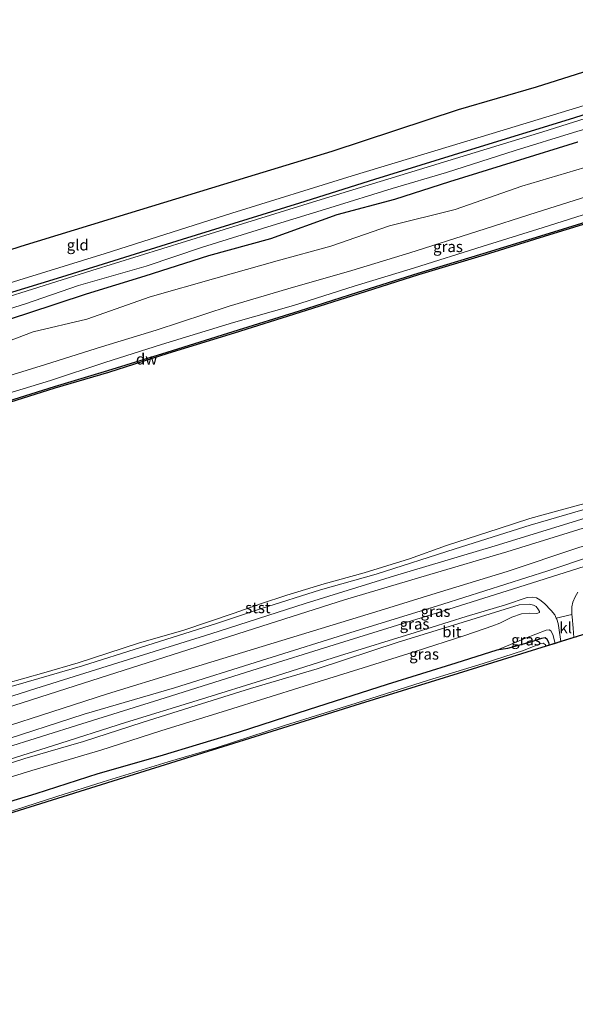
# Model space of a CAD drawing. Units: metres. Extents: x 250000 to 260010, y 587500 to 593753.
# Drawn here: x 251853 to 251979, y 591680 to 591903 of the extents above; entities that cross this region are included whole.
import ezdxf
from ezdxf.enums import TextEntityAlignment as Align

# ---------------------------------------------------------------- set-up
doc = ezdxf.new("R2010")
doc.units = ezdxf.units.M
for name, color, linetype, lineweight in [('B-ME-GC-DAMWAND-GV-B6', 10, 'Continuous', 25), ('B-ME-GW-INSTEEKWATERGANG-L-B1', 10, 'Continuous', 25), ('B-ME-GW-KRUINLIJN-L-B1', 93, 'Continuous', 18), ('B-ME-GW-TEENLIJN-L-B1', 93, 'Continuous', 18), ('B-ME-IE-GRASLAND-GV-B6', 93, 'Continuous', 18), ('B-ME-IE-GRONDWERKLIJN-GROND_INGERICHT-GV-B6', 253, 'Continuous', 18), ('B-ME-KG-KADASTRAAL-OPNAMEDTMGRENS-L-B1', 10, 'Continuous', 25), ('B-ME-KW-DUIKER-L-B1', 10, 'Continuous', 25), ('B-ME-OB-BEKLEDING-GV-B6', 253, 'Continuous', 18), ('B-ME-OB-WATERLIJN-L-B1', 133, 'OB-WATERLIJN', 18), ('B-ME-OG-WATER-GV-B6', 153, 'Continuous', 18), ('B-ME-VH-VERH_SOORT-BITUMEN-GV-B6', 8, 'IE-TERREINAFSCHEIDING-NATUURLIJK-HOUTWAL', 18), ('B-ME-VH-VERH_SOORT-KLINKERS-GV-B6', 8, 'IE-TERREINAFSCHEIDING-NATUURLIJK-HOUTWAL', 18)]:
    doc.layers.add(name, color=color, linetype=linetype, lineweight=lineweight)
doc.styles.add('NLCS-ISO', font='NLCS-ISO.TTF')
doc.linetypes.add('IE-TERREINAFSCHEIDING-NATUURLIJK-HOUTWAL', pattern='A,7,-1.5,[67,NLCS.SHX,S=0.75,R=45,X=0,Y=0],-1.5,7,-1.5,[70,NLCS.SHX,S=0.75,R=0,X=0,Y=0],-1.5', length=20)
doc.linetypes.add('OB-WATERLIJN', pattern='A,10,[32,NLCS.SHX,S=2,R=0,X=0,Y=0],-12', length=22)

msp = doc.modelspace()

# ---------------------------------------------------------------- linework, layer by layer
at = {"layer": 'B-ME-GC-DAMWAND-GV-B6'}
for points in [[(251848.03, 591815.7, 1.07), (251861.33, 591819.82, 1.1), (251873.41, 591823.5, 1.01), (251886.85, 591827.67, 1.05), (251901.88, 591832.37, 1.04), (251916.93, 591837.04, 1.04), (251930.16, 591841.26, 1.03), (251943.82, 591845.55, 1.05), (251958.58, 591850.06, 1.07), (251973.61, 591854.69, 1.05), (251988.27, 591859.18, 1.05)], [(251988.46, 591858.81, 0.54), (251973.66, 591854.32, 0.54), (251958.81, 591849.7, 0.57), (251943.88, 591845.2, 0.58), (251930.36, 591840.86, 0.53), (251916.97, 591836.67, 0.56), (251902.05, 591831.98, 0.53), (251887.02, 591827.34, 0.54), (251873.55, 591823.07, 0.53), (251861.4, 591819.45, 0.53), (251848.17, 591815.31, 0.55)]]:
    msp.add_polyline3d(points, dxfattribs=at)
at = {"layer": 'B-ME-GW-INSTEEKWATERGANG-L-B1'}
for points in [[(251756.01, 591811.87, -1.52), (251777.14, 591818.46, -1.6), (251804.39, 591826.81, -1.71), (251832.01, 591835.29, -1.8), (251863, 591844.73, -1.73), (251890.34, 591853.31, -1.69), (251917, 591861.55, -1.78), (251934.03, 591866.95, -1.75), (251955.03, 591873.4, -1.64), (251979.14, 591880.87, -1.62), (252002.46, 591888.31, -1.6), (252017.07, 591892.9, -1.43), (252032.85, 591897.65, -1.5), (252050.18, 591903.13, -1.59)], [(251840.76, 591831.84, -1.38), (251855.29, 591836.52, -1.45), (251868.61, 591840.93, -1.41), (251881.89, 591844.97, -1.48), (251896.36, 591849.62, -1.47), (251910.42, 591853.42, -1.41), (251925.47, 591858.94, -1.47), (251938.52, 591862.42, -1.24), (251951.04, 591866.38, -1.28), (251965.9, 591871, -1.38), (251980.06, 591875.4, -1.28)], [(251973.65, 591761.15, -2.04), (251973.46, 591761.71, -2.04), (251973.08, 591762.39, -2.06), (251972.62, 591762.79, -2.07), (251971.83, 591762.63, -2.08), (251969.33, 591761.85, -2.14), (251964.14, 591760.37, -2.02), (251961.7, 591760.03, -1.93), (251952.39, 591757.05, -1.88), (251936.79, 591752.2, -1.86), (251918.86, 591746.48, -1.87), (251903.21, 591741.4, -1.81), (251885.24, 591735.96, -1.79), (251871.12, 591731.92, -1.77), (251857.07, 591727.37, -1.77), (251841.82, 591722.8, -1.8), (251827.16, 591718.46, -1.81), (251813.41, 591714.2, -1.67)]]:
    msp.add_polyline3d(points, dxfattribs=at)
at = {"layer": 'B-ME-GW-KRUINLIJN-L-B1'}
for points in [[(251987.6, 591864.74, 1.81), (251970.82, 591859.45, 1.94), (251957.13, 591855.03, 1.88), (251941.93, 591850.2, 1.77), (251928.81, 591846.19, 1.97), (251914.24, 591842.05, 1.96), (251900.98, 591838.06, 2.02), (251884.4, 591832.67, 1.99), (251871.96, 591828.85, 1.93), (251859.27, 591824.85, 1.95), (251846.71, 591820.96, 1.98)], [(251711.46, 591775.04, 2.02), (251727.44, 591780.15, 1.91), (251735.62, 591782.42, 1.89), (251747.54, 591786.5, 1.9), (251760.59, 591790.19, 2), (251774.61, 591794.72, 2.02), (251789.89, 591799.45, 1.99), (251802.55, 591803.15, 2), (251819.27, 591808.37, 1.97), (251832.5, 591812.35, 1.91), (251847.92, 591817.42, 2.08), (251860.38, 591821.25, 1.95), (251872.71, 591825.28, 1.92), (251885.63, 591829.42, 2.02), (251901.93, 591834.41, 1.99), (251915.52, 591838.25, 2.02), (251929.31, 591842.64, 2.02), (251942.97, 591846.76, 1.86), (251958.34, 591851.64, 1.95), (251972.2, 591855.95, 2.02), (251988.68, 591861.14, 1.97)], [(251801.05, 591731.68, 1.63), (251817.16, 591736.68, 1.61), (251833.77, 591741.6, 1.65), (251850.18, 591746.86, 1.6), (251867.92, 591752.47, 1.62), (251887.98, 591758.92, 1.62), (251908.36, 591765.41, 1.66), (251927.11, 591771.39, 1.7), (251946.5, 591777.15, 1.71), (251963.96, 591782.31, 1.72), (251983.21, 591788.32, 1.74), (252002.8, 591794.51, 1.71), (252023.48, 591800.66, 1.66), (252045.79, 591807.66, 1.68), (252065.25, 591813.82, 1.76), (252081.58, 591818.98, 1.76), (252096.89, 591823.63, 1.71)], [(251804.26, 591728.28, 1.45), (251818.21, 591732.39, 1.46), (251832.25, 591736.77, 1.44), (251844.91, 591740.95, 1.43), (251858.13, 591745.17, 1.44), (251873.36, 591750.11, 1.47), (251889.58, 591755.1, 1.6), (251904.01, 591759.49, 1.61), (251920.06, 591764.39, 1.64), (251935.19, 591769.02, 1.64), (251947.92, 591772.95, 1.59), (251964.02, 591777.89, 1.64), (251980.09, 591783.21, 1.7), (251998.55, 591789.09, 1.63), (252014.65, 591794.09, 1.59), (252031.04, 591799.12, 1.56), (252047.3, 591804.25, 1.6), (252062.11, 591808.72, 1.67), (252078.68, 591813.53, 1.67), (252099.16, 591820.25, 1.61)], [(251807.1, 591720.77, -0.31), (251818.04, 591724.03, -0.31), (251829.87, 591727.6, -0.31), (251842.41, 591731.46, -0.29), (251854.57, 591735.41, -0.3), (251867.86, 591739.27, -0.29), (251881.22, 591743.59, -0.28), (251893.48, 591747.42, -0.28), (251905.77, 591751.26, -0.29), (251920.95, 591755.79, -0.35), (251939.28, 591761.85, -0.3), (251955.81, 591766.91, -0.28), (251966.76, 591770.26, -0.24), (251969.13, 591770.47, -0.26), (251970.03, 591770.25, -0.29), (251970.58, 591769.9, -0.34), (251971.17, 591769.18, -0.45), (251971.38, 591768.78, -0.52), (251971.36, 591768.58, -0.55)], [(251974.91, 591761.54, -1.01), (251974.37, 591763.52, -0.93), (251973.92, 591764.35, -0.88), (251973.53, 591764.62, -0.9), (251972.86, 591764.54, -0.91), (251968.2, 591762.71, -1.35), (251964.77, 591761.28, -1.67), (251961.7, 591760.03, -1.93)]]:
    msp.add_polyline3d(points, dxfattribs=at)
at = {"layer": 'B-ME-GW-TEENLIJN-L-B1'}
for points in [[(251731.16, 591801.95, -0.86), (251731.13, 591800.16, -0.32), (251732.57, 591798.47, -0.28), (251737.55, 591795.75, -0.41), (251746.5, 591798.49, -0.9), (251757.73, 591801.82, -1.08), (251771.61, 591806.32, -1.12), (251785.29, 591809.63, -1.02), (251799.08, 591814.76, -1.15), (251813.99, 591818.27, -0.88), (251828.21, 591823.07, -0.94), (251842.87, 591827.12, -0.9), (251856.46, 591832.24, -1.02), (251868.64, 591835.16, -1.06), (251883.03, 591840.2, -1.01), (251897.95, 591844.42, -1.02), (251911.86, 591848.4, -1.04), (251924, 591851.74, -0.89), (251937.35, 591856.31, -0.93), (251952.2, 591860.04, -0.74), (251967.34, 591865.37, -0.95), (251983.72, 591870.19, -0.72)], [(252095.93, 591825.33, 0.96), (252078.94, 591820.14, 1.08), (252063.65, 591815.42, 1.07), (252045.02, 591809.48, 1.02), (252026.62, 591803.81, 1.08), (252004.41, 591797.15, 1.08), (251983.67, 591790.56, 1.08), (251961.29, 591783.69, 1.05), (251938.47, 591776.87, 1.08), (251918.22, 591770.61, 1.14), (251896.79, 591763.7, 1.14), (251876.87, 591757.51, 1.01), (251857.11, 591751.27, 1.05), (251835.87, 591744.57, 1.03), (251813.72, 591737.8, 1.04), (251801.43, 591734.07, 1.08)], [(252100.57, 591817.87, -0.08), (252080.43, 591811.34, 0.09), (252059.41, 591805.03, 0.01), (252038.19, 591798.57, 0), (252016.03, 591791.61, 0.09), (251993.49, 591784.82, 0.12), (251973.26, 591777.98, 0.21), (251949.43, 591770.41, 0.03), (251929.55, 591764.32, 0.04), (251908.32, 591757.63, -0.03), (251888.52, 591751.41, -0.01), (251868.05, 591745.48, 0), (251847.95, 591738.98, 0.01), (251824.55, 591731.43, 0.03), (251805.77, 591725.75, -0.1)], [(251971.36, 591768.58, -0.55), (251970.75, 591768.35, -0.59), (251969, 591768.38, -0.79), (251967.29, 591768.25, -1.01), (251965.1, 591767.5, -1.24), (251962.39, 591766.14, -1.57), (251960.77, 591765.52, -1.64), (251954.44, 591763.34, -1.68), (251943.13, 591759.7, -1.78), (251931.34, 591756, -1.73), (251918, 591751.83, -1.68), (251900.55, 591746.38, -1.72), (251885.42, 591741.69, -1.61), (251871.79, 591737.33, -1.48), (251856.16, 591732.69, -1.52), (251839.78, 591727.61, -1.56), (251823.91, 591723.11, -1.58), (251808.97, 591718.41, -1.58)]]:
    msp.add_polyline3d(points, dxfattribs=at)
at = {"layer": 'B-ME-IE-GRASLAND-GV-B6'}
for points in [[(251832.01, 591835.29, -1.8), (251863, 591844.73, -1.73), (251890.34, 591853.31, -1.69), (251917, 591861.55, -1.78), (251934.03, 591866.95, -1.75), (251955.03, 591873.4, -1.64), (251979.14, 591880.87, -1.62), (252002.46, 591888.31, -1.6)], [(252002.46, 591888.31, -1.6), (251979.14, 591880.87, -1.62), (251955.03, 591873.4, -1.64), (251934.03, 591866.95, -1.75), (251917, 591861.55, -1.78), (251890.34, 591853.31, -1.69), (251863, 591844.73, -1.73), (251832.01, 591835.29, -1.8)], [(251843.85, 591841.12, -1.71), (251872.84, 591850.08, -1.73), (251901.55, 591859.19, -1.69), (251928.83, 591867.7, -1.77), (251960.6, 591877.33, -1.58), (251990.2, 591886.3, -1.53)], [(252001.43, 591886.93, -2.62), (251972.15, 591877.68, -2.62), (251946.84, 591869.95, -2.62), (251920.86, 591861.99, -2.62), (251896.62, 591854.48, -2.62), (251869.8, 591846.16, -2.62), (251849.57, 591839.86, -2.62)], [(251839.16, 591833.77, -2.5), (251854.73, 591838.64, -2.5), (251866.76, 591842.77, -2.5), (251882.08, 591847.2, -2.5), (251894.91, 591851.49, -2.5), (251910.68, 591856.38, -2.5), (251923.8, 591860.39, -2.5), (251937.97, 591864.78, -2.5), (251950.25, 591868.43, -2.5), (251965.81, 591873.44, -2.5), (251979.08, 591877.54, -2.5), (251998.99, 591883.45, -2.5)], [(251980.06, 591875.4, -1.28), (251965.9, 591871, -1.38), (251951.04, 591866.38, -1.28), (251938.52, 591862.42, -1.24), (251925.47, 591858.94, -1.47), (251910.42, 591853.42, -1.41), (251896.36, 591849.62, -1.47), (251881.89, 591844.97, -1.48), (251868.61, 591840.93, -1.41), (251855.29, 591836.52, -1.45), (251840.76, 591831.84, -1.38)], [(251840.76, 591831.84, -1.38), (251855.29, 591836.52, -1.45), (251868.61, 591840.93, -1.41), (251881.89, 591844.97, -1.48), (251896.36, 591849.62, -1.47), (251910.42, 591853.42, -1.41), (251925.47, 591858.94, -1.47), (251938.52, 591862.42, -1.24), (251951.04, 591866.38, -1.28), (251965.9, 591871, -1.38), (251980.06, 591875.4, -1.28)], [(251842.87, 591827.12, -0.9), (251856.46, 591832.24, -1.02), (251868.64, 591835.16, -1.06), (251883.03, 591840.2, -1.01), (251897.95, 591844.42, -1.02), (251911.86, 591848.4, -1.04), (251924, 591851.74, -0.89), (251937.35, 591856.31, -0.93), (251952.2, 591860.04, -0.74), (251967.34, 591865.37, -0.95), (251983.72, 591870.19, -0.72)], [(251983.72, 591870.19, -0.72), (251967.34, 591865.37, -0.95), (251952.2, 591860.04, -0.74), (251937.35, 591856.31, -0.93), (251924, 591851.74, -0.89), (251911.86, 591848.4, -1.04), (251897.95, 591844.42, -1.02), (251883.03, 591840.2, -1.01), (251868.64, 591835.16, -1.06), (251856.46, 591832.24, -1.02), (251842.87, 591827.12, -0.9)], [(251987.6, 591864.74, 1.81), (251970.82, 591859.45, 1.94), (251957.13, 591855.03, 1.88), (251941.93, 591850.2, 1.77), (251928.81, 591846.19, 1.97), (251914.24, 591842.05, 1.96), (251900.98, 591838.06, 2.02), (251884.4, 591832.67, 1.99), (251871.96, 591828.85, 1.93), (251859.27, 591824.85, 1.95), (251846.71, 591820.96, 1.98)], [(251846.71, 591820.96, 1.98), (251859.27, 591824.85, 1.95), (251871.96, 591828.85, 1.93), (251884.4, 591832.67, 1.99), (251900.98, 591838.06, 2.02), (251914.24, 591842.05, 1.96), (251928.81, 591846.19, 1.97), (251941.93, 591850.2, 1.77), (251957.13, 591855.03, 1.88), (251970.82, 591859.45, 1.94), (251987.6, 591864.74, 1.81)], [(251988.68, 591861.14, 1.97), (251972.2, 591855.95, 2.02), (251958.34, 591851.64, 1.95), (251942.97, 591846.76, 1.86), (251929.31, 591842.64, 2.02), (251915.52, 591838.25, 2.02), (251901.93, 591834.41, 1.99), (251885.63, 591829.42, 2.02), (251872.71, 591825.28, 1.92), (251860.38, 591821.25, 1.95), (251847.92, 591817.42, 2.08), (251832.5, 591812.35, 1.91), (251819.27, 591808.37, 1.97), (251802.55, 591803.15, 2), (251789.89, 591799.45, 1.99), (251774.61, 591794.72, 2.02), (251760.59, 591790.19, 2), (251747.54, 591786.5, 1.9), (251735.62, 591782.42, 1.89), (251727.44, 591780.15, 1.91), (251711.46, 591775.04, 2.02)], [(251711.46, 591775.04, 2.02), (251727.44, 591780.15, 1.91), (251735.62, 591782.42, 1.89), (251747.54, 591786.5, 1.9), (251760.59, 591790.19, 2), (251774.61, 591794.72, 2.02), (251789.89, 591799.45, 1.99), (251802.55, 591803.15, 2), (251819.27, 591808.37, 1.97), (251832.5, 591812.35, 1.91), (251847.92, 591817.42, 2.08), (251860.38, 591821.25, 1.95), (251872.71, 591825.28, 1.92), (251885.63, 591829.42, 2.02), (251901.93, 591834.41, 1.99), (251915.52, 591838.25, 2.02), (251929.31, 591842.64, 2.02), (251942.97, 591846.76, 1.86), (251958.34, 591851.64, 1.95), (251972.2, 591855.95, 2.02), (251988.68, 591861.14, 1.97)], [(251988.27, 591859.18, 1.05), (251973.61, 591854.69, 1.05), (251958.58, 591850.06, 1.07), (251943.82, 591845.55, 1.05), (251930.16, 591841.26, 1.03), (251916.93, 591837.04, 1.04), (251901.88, 591832.37, 1.04), (251886.85, 591827.67, 1.05), (251873.41, 591823.5, 1.01), (251861.33, 591819.82, 1.1), (251848.03, 591815.7, 1.07)], [(251711.12, 591707.79, 0.85), (251731.81, 591714.34, 0.85), (251753.4, 591721.21, 0.89), (251776.09, 591728.29, 0.89), (251800.23, 591736.32, 0.95), (251813.86, 591740.93, 0.92), (251825.13, 591744.19, 0.93), (251832.21, 591746.21, 0.96), (251840.79, 591748.93, 0.98), (251844.86, 591749.95, 0.97), (251852.53, 591752.06, 0.94), (251867.66, 591756.47, 0.92), (251881.04, 591760.71, 0.95), (251897.83, 591766.01, 0.92), (251908.32, 591769.48, 0.94), (251921.64, 591773.69, 0.98), (251934.31, 591777.27, 0.97), (251952.24, 591783.02, 1), (251969.26, 591788.37, 0.94), (251989.53, 591794.28, 0.94)], [(251983.67, 591790.56, 1.08), (251961.29, 591783.69, 1.05), (251938.47, 591776.87, 1.08), (251918.22, 591770.61, 1.14), (251896.79, 591763.7, 1.14), (251876.87, 591757.51, 1.01), (251857.11, 591751.27, 1.05), (251835.87, 591744.57, 1.03), (251813.72, 591737.8, 1.04), (251801.43, 591734.07, 1.08), (251781.32, 591727.74, 1.09), (251756.06, 591720, 0.96), (251733.7, 591713.25, 0.96), (251707.09, 591704.68, 0.93)], [(251707.09, 591704.68, 0.93), (251733.7, 591713.25, 0.96), (251756.06, 591720, 0.96), (251781.32, 591727.74, 1.09), (251801.43, 591734.07, 1.08), (251813.72, 591737.8, 1.04), (251835.87, 591744.57, 1.03), (251857.11, 591751.27, 1.05), (251876.87, 591757.51, 1.01), (251896.79, 591763.7, 1.14), (251918.22, 591770.61, 1.14), (251938.47, 591776.87, 1.08), (251961.29, 591783.69, 1.05), (251983.67, 591790.56, 1.08)], [(251718.65, 591706.2, 1.76), (251736.26, 591712.02, 1.76), (251752.55, 591716.79, 1.56), (251767.39, 591721.42, 1.63), (251785.64, 591727.12, 1.61), (251801.05, 591731.68, 1.63), (251817.16, 591736.68, 1.61), (251833.77, 591741.6, 1.65), (251850.18, 591746.86, 1.6), (251867.92, 591752.47, 1.62), (251887.98, 591758.92, 1.62), (251908.36, 591765.41, 1.66), (251927.11, 591771.39, 1.7), (251946.5, 591777.15, 1.71), (251963.96, 591782.31, 1.72), (251983.21, 591788.32, 1.74)], [(251983.21, 591788.32, 1.74), (251963.96, 591782.31, 1.72), (251946.5, 591777.15, 1.71), (251927.11, 591771.39, 1.7), (251908.36, 591765.41, 1.66), (251887.98, 591758.92, 1.62), (251867.92, 591752.47, 1.62), (251850.18, 591746.86, 1.6), (251833.77, 591741.6, 1.65), (251817.16, 591736.68, 1.61), (251801.05, 591731.68, 1.63), (251785.64, 591727.12, 1.61), (251767.39, 591721.42, 1.63), (251752.55, 591716.79, 1.56), (251736.26, 591712.02, 1.76), (251718.65, 591706.2, 1.76)], [(251993.49, 591784.82, 0.12), (251973.26, 591777.98, 0.21), (251949.43, 591770.41, 0.03), (251929.55, 591764.32, 0.04), (251908.32, 591757.63, -0.03), (251888.52, 591751.41, -0.01), (251868.05, 591745.48, 0), (251847.95, 591738.98, 0.01), (251824.55, 591731.43, 0.03), (251805.77, 591725.75, -0.1), (251787.53, 591720.3, -0.07), (251763.4, 591712.73, -0.18), (251738.06, 591704.85, -0.1), (251717.43, 591698.48, -0.08)], [(251717.43, 591698.48, -0.08), (251738.06, 591704.85, -0.1), (251763.4, 591712.73, -0.18), (251787.53, 591720.3, -0.07), (251805.77, 591725.75, -0.1), (251824.55, 591731.43, 0.03), (251847.95, 591738.98, 0.01), (251868.05, 591745.48, 0), (251888.52, 591751.41, -0.01), (251908.32, 591757.63, -0.03), (251929.55, 591764.32, 0.04), (251949.43, 591770.41, 0.03), (251973.26, 591777.98, 0.21), (251993.49, 591784.82, 0.12)], [(251717.55, 591701.18, 1.51), (251739.08, 591708.02, 1.58), (251749.06, 591711.21, 1.42), (251764.47, 591716.21, 1.48), (251781.46, 591721.39, 1.59), (251793.49, 591725.03, 1.49), (251804.26, 591728.28, 1.45), (251818.21, 591732.39, 1.46), (251832.25, 591736.77, 1.44), (251844.91, 591740.95, 1.43), (251858.13, 591745.17, 1.44), (251873.36, 591750.11, 1.47), (251889.58, 591755.1, 1.6), (251904.01, 591759.49, 1.61), (251920.06, 591764.39, 1.64), (251935.19, 591769.02, 1.64), (251947.92, 591772.95, 1.59), (251964.02, 591777.89, 1.64), (251980.09, 591783.21, 1.7)], [(251980.09, 591783.21, 1.7), (251964.02, 591777.89, 1.64), (251947.92, 591772.95, 1.59), (251935.19, 591769.02, 1.64), (251920.06, 591764.39, 1.64), (251904.01, 591759.49, 1.61), (251889.58, 591755.1, 1.6), (251873.36, 591750.11, 1.47), (251858.13, 591745.17, 1.44), (251844.91, 591740.95, 1.43), (251832.25, 591736.77, 1.44), (251818.21, 591732.39, 1.46), (251804.26, 591728.28, 1.45), (251793.49, 591725.03, 1.49), (251781.46, 591721.39, 1.59), (251764.47, 591716.21, 1.48), (251749.06, 591711.21, 1.42), (251739.08, 591708.02, 1.58), (251717.55, 591701.18, 1.51)], [(251983.17, 591779.54, 0.1), (251966.7, 591774.28, 0.02), (251946.67, 591768.05, -0.08), (251926, 591761.55, -0.06), (251906.12, 591755.4, -0.1), (251886.45, 591749.21, -0.1), (251867.49, 591743.28, -0.06), (251849.24, 591737.52, 0.01), (251833.86, 591732.66, -0.02), (251819.62, 591728.22, -0.07), (251805.56, 591723.82, -0.13), (251790.79, 591719.24, -0.18), (251765.96, 591711.42, -0.26), (251744.11, 591704.62, -0.23), (251721.82, 591697.58, -0.15)], [(251725.13, 591695.96, -0.36), (251745.41, 591702.11, -0.39), (251764.39, 591708.16, -0.35), (251786.64, 591715.11, -0.29), (251806.72, 591721.35, -0.27), (251817.01, 591724.55, -0.2), (251827.49, 591727.73, -0.17), (251844.22, 591733.04, -0.14), (251860.84, 591738.29, -0.19), (251877.44, 591743.57, -0.19), (251893.67, 591748.58, -0.23), (251910.25, 591753.74, -0.21), (251926, 591758.73, -0.17), (251943.19, 591764.04, -0.14), (251954.73, 591767.63, -0.09), (251963.66, 591770.32, -0.09), (251968.57, 591771.93, -0.15), (251969.82, 591772.06, -0.2), (251970.72, 591771.86, -0.22), (251971.45, 591771.45, -0.25), (251972.47, 591770.58, -0.33), (251973.98, 591768.99, -0.43), (251974.83, 591768, -0.52), (251975.18, 591767.25, -0.56)], [(251979.85, 591763.06, -0.76), (251979.13, 591762.84, -0.78), (251979.02, 591765, -0.68), (251978.75, 591767.56, -0.61), (251978.73, 591768.06, -0.56), (251978.7, 591768.68, -0.5), (251978.71, 591769.86, -0.4), (251978.94, 591770.87, -0.33), (251979.45, 591772.09, -0.26), (251980.1, 591773.2, -0.21)], [(251726.88, 591695.32, -0.5), (251742.2, 591700.15, -0.53), (251760.16, 591705.63, -0.49), (251776.6, 591710.97, -0.43), (251792.36, 591715.99, -0.34), (251807.1, 591720.77, -0.31), (251818.04, 591724.03, -0.31), (251829.87, 591727.6, -0.31), (251842.41, 591731.46, -0.29), (251854.57, 591735.41, -0.3), (251867.86, 591739.27, -0.29), (251881.22, 591743.59, -0.28), (251893.48, 591747.42, -0.28), (251905.77, 591751.26, -0.29), (251920.95, 591755.79, -0.35), (251939.28, 591761.85, -0.3), (251955.81, 591766.91, -0.28), (251966.76, 591770.26, -0.24), (251969.13, 591770.47, -0.26), (251970.03, 591770.25, -0.29), (251970.58, 591769.9, -0.34), (251971.17, 591769.18, -0.45), (251971.38, 591768.78, -0.52), (251971.36, 591768.58, -0.55)], [(251971.36, 591768.58, -0.55), (251971.38, 591768.78, -0.52), (251971.17, 591769.18, -0.45), (251970.58, 591769.9, -0.34), (251970.03, 591770.25, -0.29), (251969.13, 591770.47, -0.26), (251966.76, 591770.26, -0.24), (251955.81, 591766.91, -0.28), (251939.28, 591761.85, -0.3), (251920.95, 591755.79, -0.35), (251905.77, 591751.26, -0.29), (251893.48, 591747.42, -0.28), (251881.22, 591743.59, -0.28), (251867.86, 591739.27, -0.29), (251854.57, 591735.41, -0.3), (251842.41, 591731.46, -0.29), (251829.87, 591727.6, -0.31), (251818.04, 591724.03, -0.31), (251807.1, 591720.77, -0.31), (251792.36, 591715.99, -0.34), (251776.6, 591710.97, -0.43), (251760.16, 591705.63, -0.49), (251742.2, 591700.15, -0.53), (251726.88, 591695.32, -0.5)], [(251971.36, 591768.58, -0.55), (251970.75, 591768.35, -0.59), (251969, 591768.38, -0.79), (251967.29, 591768.25, -1.01), (251965.1, 591767.5, -1.24), (251962.39, 591766.14, -1.57), (251960.77, 591765.52, -1.64), (251954.44, 591763.34, -1.68), (251943.13, 591759.7, -1.78), (251931.34, 591756, -1.73), (251918, 591751.83, -1.68), (251900.55, 591746.38, -1.72), (251885.42, 591741.69, -1.61), (251871.79, 591737.33, -1.48), (251856.16, 591732.69, -1.52), (251839.78, 591727.61, -1.56)], [(251839.78, 591727.61, -1.56), (251856.16, 591732.69, -1.52), (251871.79, 591737.33, -1.48), (251885.42, 591741.69, -1.61), (251900.55, 591746.38, -1.72), (251918, 591751.83, -1.68), (251931.34, 591756, -1.73), (251943.13, 591759.7, -1.78), (251954.44, 591763.34, -1.68), (251960.77, 591765.52, -1.64), (251962.39, 591766.14, -1.57), (251965.1, 591767.5, -1.24), (251967.29, 591768.25, -1.01), (251969, 591768.38, -0.79), (251970.75, 591768.35, -0.59), (251971.36, 591768.58, -0.55)], [(251975.18, 591767.25, -0.56), (251975.3, 591767, -0.57), (251975.58, 591766.05, -0.64), (251975.73, 591765.03, -0.73), (251976.18, 591761.93, -0.84), (251974.91, 591761.54, -1.01), (251974.37, 591763.52, -0.93), (251973.92, 591764.35, -0.88), (251973.53, 591764.62, -0.9), (251972.86, 591764.54, -0.91), (251968.2, 591762.71, -1.35), (251964.77, 591761.28, -1.67), (251961.7, 591760.03, -1.93), (251952.39, 591757.05, -1.88), (251936.79, 591752.2, -1.86), (251918.86, 591746.48, -1.87), (251903.21, 591741.4, -1.81), (251885.24, 591735.96, -1.79), (251871.12, 591731.92, -1.77), (251857.07, 591727.37, -1.77), (251841.82, 591722.8, -1.8)], [(251974.91, 591761.54, -1.01), (251973.65, 591761.15, -2.04), (251973.46, 591761.71, -2.04), (251973.08, 591762.39, -2.06), (251972.62, 591762.79, -2.07), (251971.83, 591762.63, -2.08), (251969.33, 591761.85, -2.14), (251964.14, 591760.37, -2.02), (251961.7, 591760.03, -1.93), (251964.77, 591761.28, -1.67), (251968.2, 591762.71, -1.35), (251972.86, 591764.54, -0.91), (251973.53, 591764.62, -0.9), (251973.92, 591764.35, -0.88), (251974.37, 591763.52, -0.93), (251974.91, 591761.54, -1.01)], [(251973.65, 591761.15, -2.04), (251972.9, 591760.92, -2.99), (251972.67, 591761.32, -2.99), (251972.23, 591761.56, -2.99), (251971.7, 591761.5, -2.99), (251967.74, 591759.91, -2.99), (251958.55, 591756.94, -2.99), (251946.17, 591753.21, -2.99), (251929.73, 591748, -2.99), (251913.53, 591742.9, -2.99), (251898.02, 591737.83, -2.99), (251887.07, 591734.64, -2.99), (251872.39, 591730.09, -2.99), (251861.86, 591726.75, -2.99), (251847.24, 591722.09, -2.99), (251835.37, 591718.54, -2.99), (251824.73, 591715.19, -2.99), (251813.78, 591712.05, -2.99), (251801.01, 591708.2, -2.99), (251786.92, 591703.64, -2.99), (251769.13, 591698.06, -2.99), (251751.9, 591692.8, -2.99), (251734.28, 591687.68, -2.99), (251720.96, 591683.57, -2.99)], [(251724.49, 591686.54, -1.71), (251737.17, 591690.67, -1.75), (251752.76, 591695.37, -1.75), (251768.04, 591700.22, -1.73), (251784.16, 591705.18, -1.76), (251798.92, 591709.73, -1.71), (251813.41, 591714.2, -1.67), (251827.16, 591718.46, -1.81), (251841.82, 591722.8, -1.8), (251857.07, 591727.37, -1.77), (251871.12, 591731.92, -1.77), (251885.24, 591735.96, -1.79), (251903.21, 591741.4, -1.81), (251918.86, 591746.48, -1.87), (251936.79, 591752.2, -1.86), (251952.39, 591757.05, -1.88), (251961.7, 591760.03, -1.93), (251964.14, 591760.37, -2.02), (251969.33, 591761.85, -2.14), (251971.83, 591762.63, -2.08), (251972.62, 591762.79, -2.07), (251973.08, 591762.39, -2.06), (251973.46, 591761.71, -2.04), (251973.65, 591761.15, -2.04)]]:
    msp.add_polyline3d(points, dxfattribs=at)
at = {"layer": 'B-ME-IE-GRONDWERKLIJN-GROND_INGERICHT-GV-B6'}
msp.add_polyline3d([(251990.2, 591886.3, -1.53), (251960.6, 591877.33, -1.58), (251928.83, 591867.7, -1.77), (251901.55, 591859.19, -1.69), (251872.84, 591850.08, -1.73), (251843.85, 591841.12, -1.71), (251812.36, 591831.91, -1.69), (251780.57, 591822.25, -1.61), (251753.42, 591814.12, -1.43), (251737.25, 591809.34, -1.42), (251732.47, 591808.44, -1.51), (251732.57, 591813.64, -1.56), (251759.54, 591822.07, -1.37), (251786.67, 591830.55, -1.51), (251811.48, 591838.31, -1.53), (251833.61, 591845.22, -1.47), (251853.75, 591851.69, -1.53), (251877.97, 591859.1, -1.55), (251905.19, 591867.42, -1.54), (251924.33, 591873.28, -1.58), (251953.01, 591882.73, -1.51), (251970.66, 591887.89, -1.51), (251997.95, 591896.51, -1.44)], dxfattribs=at)
at = {"layer": 'B-ME-KG-KADASTRAAL-OPNAMEDTMGRENS-L-B1'}
for points in [[(251726.63, 591837.62, -1.14), (251728.94, 591837.86, -1.26), (251731.28, 591838.11, -1.29), (251731.9, 591826.22, -1.19), (251732.57, 591813.64, -1.56), (251759.54, 591822.07, -1.37), (251786.67, 591830.55, -1.51), (251811.48, 591838.31, -1.53), (251833.61, 591845.22, -1.47), (251853.75, 591851.69, -1.53), (251877.97, 591859.1, -1.55), (251905.19, 591867.42, -1.54), (251924.33, 591873.28, -1.58), (251953.01, 591882.73, -1.51), (251970.66, 591887.89, -1.51), (251997.95, 591896.51, -1.44)], [(251979.85, 591763.06, -0.76), (251979.13, 591762.84, -0.78), (251976.18, 591761.93, -0.84), (251974.91, 591761.54, -1.01), (251973.65, 591761.15, -2.04), (251972.9, 591760.92, -2.99), (251952.88, 591754.73, -2.99), (251930.7, 591747.8, -2.99), (251904.34, 591739.58, -2.99), (251876.97, 591731.04, -2.99), (251848.14, 591722.04, -2.99), (251814.14, 591711.44, -2.99), (251763.62, 591695.67, -2.99), (251763.54, 591695.65, -2.99), (251711.6, 591679.6, -2.99)]]:
    msp.add_polyline3d(points, dxfattribs=at)
at = {"layer": 'B-ME-KW-DUIKER-L-B1'}
msp.add_line((251983.33, 591764.14, -3.05), (251972.9, 591760.92, -2.99), dxfattribs=at)
at = {"layer": 'B-ME-OB-BEKLEDING-GV-B6'}
for points in [[(251989.53, 591794.28, 0.94), (251969.26, 591788.37, 0.94), (251952.24, 591783.02, 1), (251934.31, 591777.27, 0.97), (251921.64, 591773.69, 0.98), (251908.32, 591769.48, 0.94), (251897.83, 591766.01, 0.92), (251881.04, 591760.71, 0.95), (251867.66, 591756.47, 0.92), (251852.53, 591752.06, 0.94), (251844.86, 591749.95, 0.97), (251840.79, 591748.93, 0.98), (251832.21, 591746.21, 0.96), (251825.13, 591744.19, 0.93), (251813.86, 591740.93, 0.92), (251800.23, 591736.32, 0.95), (251776.09, 591728.29, 0.89), (251753.4, 591721.21, 0.89), (251731.81, 591714.34, 0.85), (251711.12, 591707.79, 0.85)], [(251850.28, 591752.44, 0.57), (251858.91, 591754.85, 0.57), (251866.72, 591757.15, 0.57), (251880.37, 591761.58, 0.57), (251890.68, 591764.56, 0.57), (251902.06, 591768.4, 0.57), (251908.06, 591770.54, 0.57), (251914.03, 591772.51, 0.57), (251922.5, 591775.02, 0.57), (251931.56, 591777.59, 0.57), (251941.9, 591780.73, 0.57), (251950.3, 591783.77, 0.57), (251962.22, 591787.65, 0.57), (251969.14, 591789.86, 0.57), (251975.25, 591791.57, 0.57), (251988.88, 591795.24, 0.57)]]:
    msp.add_polyline3d(points, dxfattribs=at)
at = {"layer": 'B-ME-OB-WATERLIJN-L-B1'}
for points in [[(251712.81, 591773.41, 0.55), (251728.11, 591778.07, 0.54), (251737.35, 591781, 0.54), (251737.53, 591781.06, 0.54), (251745.13, 591783.33, 0.54), (251748.14, 591784.23, 0.54), (251761.83, 591788.62, 0.53), (251775.57, 591792.78, 0.53), (251790.41, 591797.42, 0.55), (251803.79, 591801.57, 0.53), (251819.97, 591806.62, 0.51), (251833.4, 591810.71, 0.54), (251848.17, 591815.31, 0.55), (251861.4, 591819.45, 0.53), (251873.55, 591823.07, 0.53), (251887.02, 591827.34, 0.54), (251902.05, 591831.98, 0.53), (251916.97, 591836.67, 0.56), (251930.36, 591840.86, 0.53), (251943.88, 591845.2, 0.58), (251958.81, 591849.7, 0.57), (251973.66, 591854.32, 0.54), (251988.46, 591858.81, 0.54)], [(251988.88, 591795.24, 0.57), (251975.25, 591791.57, 0.57), (251969.14, 591789.86, 0.57), (251962.22, 591787.65, 0.57), (251950.3, 591783.77, 0.57), (251941.9, 591780.73, 0.57), (251931.56, 591777.59, 0.57), (251922.5, 591775.02, 0.57), (251914.03, 591772.51, 0.57), (251908.06, 591770.54, 0.57), (251902.06, 591768.4, 0.57), (251890.68, 591764.56, 0.57), (251880.37, 591761.58, 0.57), (251866.72, 591757.15, 0.57), (251858.91, 591754.85, 0.57), (251850.28, 591752.44, 0.57)]]:
    msp.add_polyline3d(points, dxfattribs=at)
at = {"layer": 'B-ME-OG-WATER-GV-B6'}
for points in [[(251749.61, 591808, -2.62), (251749.76, 591808.57, -2.62), (251750.7, 591809.1, -2.62), (251763.38, 591813, -2.62), (251782.83, 591819.2, -2.62), (251807.26, 591826.67, -2.62), (251826.33, 591832.72, -2.62), (251849.57, 591839.86, -2.62), (251869.8, 591846.16, -2.62), (251896.62, 591854.48, -2.62), (251920.86, 591861.99, -2.62), (251946.84, 591869.95, -2.62), (251972.15, 591877.68, -2.62), (252001.43, 591886.93, -2.62)], [(251998.99, 591883.45, -2.5), (251979.08, 591877.54, -2.5), (251965.81, 591873.44, -2.5), (251950.25, 591868.43, -2.5), (251937.97, 591864.78, -2.5), (251923.8, 591860.39, -2.5), (251910.68, 591856.38, -2.5), (251894.91, 591851.49, -2.5), (251882.08, 591847.2, -2.5), (251866.76, 591842.77, -2.5), (251854.73, 591838.64, -2.5), (251839.16, 591833.77, -2.5), (251824.66, 591829.16, -2.5), (251811.11, 591825.36, -2.5), (251797.68, 591821.42, -2.5), (251783.04, 591816.52, -2.5), (251769.18, 591812.45, -2.5), (251754.46, 591807.53, -2.5), (251750.2, 591806.5, -2.5), (251749.95, 591807.01, -2.53), (251749.61, 591808, -2.62)], [(251712.81, 591773.41, 0.55), (251728.11, 591778.07, 0.54), (251737.35, 591781, 0.54), (251737.53, 591781.06, 0.54), (251745.13, 591783.33, 0.54), (251748.14, 591784.23, 0.54), (251761.83, 591788.62, 0.53), (251775.57, 591792.78, 0.53), (251790.41, 591797.42, 0.55), (251803.79, 591801.57, 0.53), (251819.97, 591806.62, 0.51), (251833.4, 591810.71, 0.54), (251848.17, 591815.31, 0.55), (251861.4, 591819.45, 0.53), (251873.55, 591823.07, 0.53), (251887.02, 591827.34, 0.54), (251902.05, 591831.98, 0.53), (251916.97, 591836.67, 0.56), (251930.36, 591840.86, 0.53), (251943.88, 591845.2, 0.58), (251958.81, 591849.7, 0.57), (251973.66, 591854.32, 0.54), (251988.46, 591858.81, 0.54)], [(251988.88, 591795.24, 0.57), (251975.25, 591791.57, 0.57), (251969.14, 591789.86, 0.57), (251962.22, 591787.65, 0.57), (251950.3, 591783.77, 0.57), (251941.9, 591780.73, 0.57), (251931.56, 591777.59, 0.57), (251922.5, 591775.02, 0.57), (251914.03, 591772.51, 0.57), (251908.06, 591770.54, 0.57), (251902.06, 591768.4, 0.57), (251890.68, 591764.56, 0.57), (251880.37, 591761.58, 0.57), (251866.72, 591757.15, 0.57), (251858.91, 591754.85, 0.57), (251850.28, 591752.44, 0.57)], [(251972.9, 591760.92, -2.99), (251952.88, 591754.73, -2.99), (251930.7, 591747.8, -2.99), (251904.34, 591739.58, -2.99), (251876.97, 591731.04, -2.99), (251848.14, 591722.04, -2.99), (251814.14, 591711.44, -2.99), (251763.62, 591695.67, -2.99), (251763.54, 591695.65, -2.99), (251711.6, 591679.6, -2.99)], [(251720.96, 591683.57, -2.99), (251734.28, 591687.68, -2.99), (251751.9, 591692.8, -2.99), (251769.13, 591698.06, -2.99), (251786.92, 591703.64, -2.99), (251801.01, 591708.2, -2.99), (251813.78, 591712.05, -2.99), (251824.73, 591715.19, -2.99), (251835.37, 591718.54, -2.99), (251847.24, 591722.09, -2.99), (251861.86, 591726.75, -2.99), (251872.39, 591730.09, -2.99), (251887.07, 591734.64, -2.99), (251898.02, 591737.83, -2.99), (251913.53, 591742.9, -2.99), (251929.73, 591748, -2.99), (251946.17, 591753.21, -2.99), (251958.55, 591756.94, -2.99), (251967.74, 591759.91, -2.99), (251971.7, 591761.5, -2.99), (251972.23, 591761.56, -2.99), (251972.67, 591761.32, -2.99), (251972.9, 591760.92, -2.99)]]:
    msp.add_polyline3d(points, dxfattribs=at)
at = {"layer": 'B-ME-VH-VERH_SOORT-BITUMEN-GV-B6'}
for points in [[(251721.82, 591697.58, -0.15), (251744.11, 591704.62, -0.23), (251765.96, 591711.42, -0.26), (251790.79, 591719.24, -0.18), (251805.56, 591723.82, -0.13), (251819.62, 591728.22, -0.07), (251833.86, 591732.66, -0.02), (251849.24, 591737.52, 0.01), (251867.49, 591743.28, -0.06), (251886.45, 591749.21, -0.1), (251906.12, 591755.4, -0.1), (251926, 591761.55, -0.06), (251946.67, 591768.05, -0.08), (251966.7, 591774.28, 0.02), (251983.17, 591779.54, 0.1)], [(251980.1, 591773.2, -0.21), (251979.45, 591772.09, -0.26), (251978.94, 591770.87, -0.33), (251978.71, 591769.86, -0.4), (251978.7, 591768.68, -0.5), (251978.73, 591768.06, -0.56), (251975.18, 591767.25, -0.56), (251974.83, 591768, -0.52), (251973.98, 591768.99, -0.43), (251972.47, 591770.58, -0.33), (251971.45, 591771.45, -0.25), (251970.72, 591771.86, -0.22), (251969.82, 591772.06, -0.2), (251968.57, 591771.93, -0.15), (251963.66, 591770.32, -0.09), (251954.73, 591767.63, -0.09), (251943.19, 591764.04, -0.14), (251926, 591758.73, -0.17), (251910.25, 591753.74, -0.21), (251893.67, 591748.58, -0.23), (251877.44, 591743.57, -0.19), (251860.84, 591738.29, -0.19), (251844.22, 591733.04, -0.14)]]:
    msp.add_polyline3d(points, dxfattribs=at)
at = {"layer": 'B-ME-VH-VERH_SOORT-KLINKERS-GV-B6'}
msp.add_polyline3d([(251979.13, 591762.84, -0.78), (251976.18, 591761.93, -0.84), (251975.73, 591765.03, -0.73), (251975.58, 591766.05, -0.64), (251975.3, 591767, -0.57), (251975.18, 591767.25, -0.56), (251978.73, 591768.06, -0.56), (251978.75, 591767.56, -0.61), (251979.02, 591765, -0.68), (251979.13, 591762.84, -0.78)], dxfattribs=at)

# ---------------------------------------------------------------- texts
at = {"layer": 'B-ME-GC-DAMWAND-GV-B6', "ltscale": 0.2, "style": 'NLCS-ISO'}
msp.add_text('dw', height=2.5, dxfattribs=at).set_placement((251882.21, 591826.09), align=Align.MIDDLE_CENTER)
at = {"layer": 'B-ME-IE-GRASLAND-GV-B6', "ltscale": 0.2, "style": 'NLCS-ISO'}
for p in [(251950.6, 591851.62), (251947.77, 591768.81), (251943.01, 591765.95), (251968.3, 591762.33), (251945.18, 591759.1)]:
    msp.add_text('gras', height=2.5, dxfattribs=at).set_placement(p, align=Align.MIDDLE_CENTER)
at = {"layer": 'B-ME-IE-GRONDWERKLIJN-GROND_INGERICHT-GV-B6', "ltscale": 0.2, "style": 'NLCS-ISO'}
msp.add_text('gld', height=2.5, dxfattribs=at).set_placement((251866.58, 591851.99), align=Align.MIDDLE_CENTER)
at = {"layer": 'B-ME-OB-BEKLEDING-GV-B6', "ltscale": 0.2, "style": 'NLCS-ISO'}
msp.add_text('stst', height=2.5, dxfattribs=at).set_placement((251907.46, 591769.65), align=Align.MIDDLE_CENTER)
at = {"layer": 'B-ME-VH-VERH_SOORT-BITUMEN-GV-B6', "ltscale": 0.2, "style": 'NLCS-ISO'}
msp.add_text('bit', height=2.5, dxfattribs=at).set_placement((251951.46, 591764.17), align=Align.MIDDLE_CENTER)
at = {"layer": 'B-ME-VH-VERH_SOORT-KLINKERS-GV-B6', "ltscale": 0.2, "style": 'NLCS-ISO'}
msp.add_text('kl', height=2.5, dxfattribs=at).set_placement((251977.31, 591765.1), align=Align.MIDDLE_CENTER)

doc.saveas('drawing.dxf')
